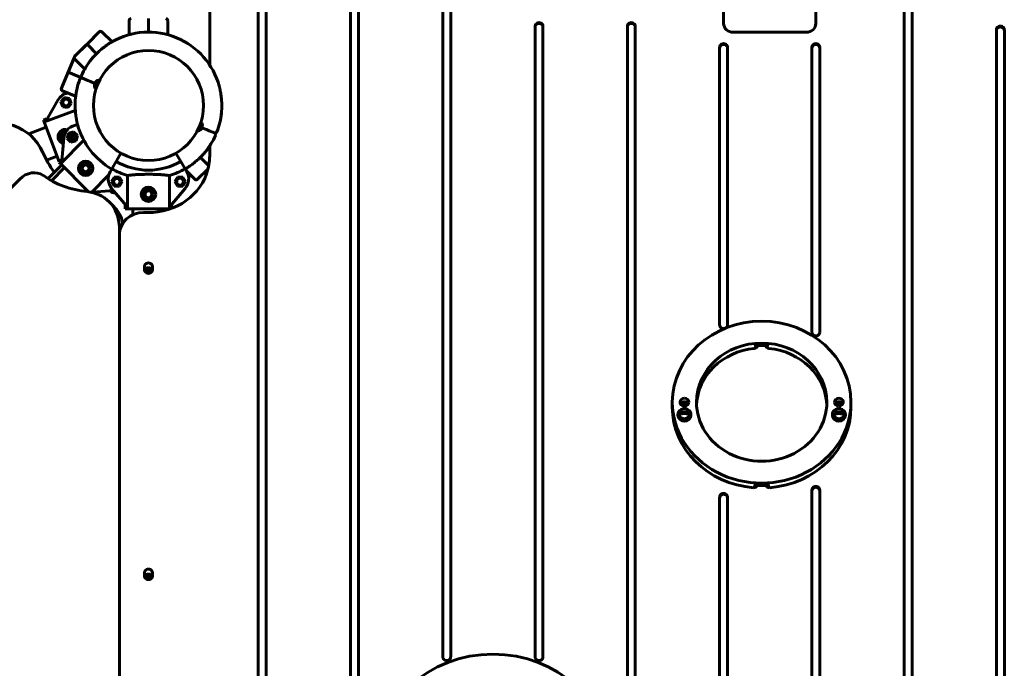
# Model space of a CAD drawing. Units: millimetres. Extents: x 2797 to 12887, y -7721 to 2374.
# Drawn here: x 7734 to 8754, y -2724 to -2052 of the extents above; entities that cross this region are included whole.
import ezdxf

# ---------------------------------------------------------------- set-up
doc = ezdxf.new("R2010")
doc.units = ezdxf.units.MM
doc.linetypes.add('K5LT_BASIC', pattern=[0])

# ---------------------------------------------------------------- blocks, each defined once
blk = doc.blocks.new('eko-02')
at = {"color": 150, "linetype": 'K5LT_BASIC', "lineweight": 60, "true_color": 0x0080ff}
for p, q in [((7931, -2099.4), (7931, -2014.2)), ((8462.9, -2055.9), (8462.9, -2014.2)), ((7981.1, -2020.8), (7981.1, -3077.3)), ((7989.2, -3077.3), (7989.2, -2020.8)), ((8558.4, -2025.9), (8558.4, -2055.9)), ((8649.9, -2034.5), (8649.9, -3077.3)), ((8658, -3077.3), (8658, -2034.5)), ((8076.6, -2041.6), (8076.6, -3077.3)), ((8084.7, -3077.3), (8084.7, -2041.6)), ((8172.2, -2041.5), (8172.2, -2712)), ((8180.3, -2712), (8180.3, -2041.5)), ((7847.3, -2067.5), (7847.3, -2052.8)), ((7847.3, -2052.8), (7847.3, -2067.5)), ((7867.3, -2050.8), (7867.3, -2064.8)), ((7867.3, -2064.8), (7867.3, -2050.8)), ((7887.3, -2067.5), (7887.3, -2052.8)), ((7887.3, -2052.8), (7887.3, -2067.5)), ((8267.7, -2058.7), (8267.7, -2712)), ((8275.8, -2712), (8275.8, -2058.7)), ((8363.3, -2058.7), (8363.3, -3077.3)), ((8371.4, -3077.3), (8371.4, -2058.7)), ((7816.4, -2064.5), (7803.7, -2077.2)), ((7816.4, -2064.5), (7805.1, -2075.8)), ((7819.2, -2064.5), (7829.6, -2074.9)), ((7829.6, -2074.9), (7819.2, -2064.5)), ((7829.6, -2074.9), (7819.2, -2064.5)), ((7819.2, -2064.5), (7829.6, -2074.9)), ((8548.4, -2064.9), (8472.9, -2064.9)), ((8745.5, -2062.3), (8745.5, -3077.3)), ((8753.6, -3077.3), (8753.6, -2062.3)), ((7791, -2089.9), (7803.7, -2077.2)), ((7791, -2089.9), (7802.3, -2078.6)), ((7803.7, -2077.2), (7813.6, -2087.2)), ((7813.6, -2087.2), (7803.7, -2077.2)), ((7813.6, -2087.2), (7805.1, -2078.6)), ((7805.1, -2078.6), (7813.6, -2087.2)), ((7791.1, -2089.8), (7791, -2089.9)), ((8458.8, -2080.4), (8458.8, -2368.2)), ((8466.9, -2368.2), (8466.9, -2080.4)), ((8554.4, -2080.4), (8554.4, -2375.8)), ((8562.5, -2375.8), (8562.5, -2080.4)), ((7790.4, -2091.4), (7784.2, -2106.4)), ((7791, -2092.8), (7801.3, -2103.1)), ((7801.3, -2103.1), (7791, -2092.8)), ((7777.3, -2123), (7784.2, -2106.4)), ((7801.4, -2113.6), (7784.2, -2106.4)), ((7784.2, -2106.4), (7801.4, -2113.6)), ((7799, -2112.5), (7804.5, -2114.8)), ((7799, -2112.5), (7804.5, -2114.8)), ((7804.5, -2114.8), (7807.3, -2116)), ((7804.5, -2114.8), (7807.3, -2116)), ((7811.9, -2117.9), (7807.3, -2116)), ((7811.9, -2117.9), (7807.3, -2116)), ((7815.5, -2114.5), (7812, -2122.8)), ((7813, -2120.6), (7813.9, -2121)), ((7814.6, -2116.7), (7815.5, -2117.1)), ((7791.9, -2131.3), (7778.4, -2125.7)), ((7778.4, -2125.7), (7791.9, -2131.3)), ((7773.6, -2135.2), (7761.9, -2156)), ((7780, -2132.7), (7776.6, -2136.9)), ((7776.6, -2136.9), (7778.5, -2142.1)), ((7785.5, -2133.6), (7780, -2132.7)), ((7783.9, -2143), (7787.4, -2138.7)), ((7787.4, -2138.7), (7785.5, -2133.6)), ((7759.8, -2157.8), (7791.6, -2145.9)), ((7778.5, -2142.1), (7783.9, -2143)), ((7761.8, -2154.7), (7758.7, -2155.9)), ((7761.8, -2154.7), (7758.7, -2155.9)), ((7774.9, -2199.3), (7758.7, -2155.9)), ((7793.9, -2160.5), (7790.7, -2161.4)), ((7919.2, -2167.2), (7922.6, -2158.9)), ((7921.7, -2161.1), (7920.8, -2160.7)), ((7743.3, -2170.2), (7761.5, -2163.4)), ((7784.5, -2169.6), (7783.1, -2174.9)), ((7789.8, -2168.2), (7784.5, -2169.6)), ((7793.7, -2172), (7789.8, -2168.2)), ((7920.1, -2165), (7919.1, -2164.6)), ((7922.7, -2163.8), (7927.3, -2165.7)), ((7922.7, -2163.8), (7927.3, -2165.7)), ((7930.1, -2166.9), (7927.3, -2165.7)), ((7930.1, -2166.9), (7927.3, -2165.7)), ((7935.7, -2169.2), (7930.1, -2166.9)), ((7935.7, -2169.2), (7930.1, -2166.9)), ((7776.5, -2200.8), (7800.4, -2176.9)), ((7779.7, -2174.6), (7777.6, -2198.3)), ((7783.1, -2174.9), (7787, -2178.8)), ((7787, -2178.8), (7792.3, -2177.3)), ((7792.3, -2177.3), (7793.7, -2172)), ((7838.8, -2190.2), (7833.8, -2198.9)), ((7895.8, -2190.2), (7900.8, -2198.9)), ((7931, -2186.5), (7931, -2182.3)), ((7931, -2190.1), (7931, -2186.5)), ((7761.8, -2197.4), (7772.7, -2193.4)), ((7777, -2197.2), (7774.7, -2199.5)), ((7777, -2197.2), (7774.7, -2199.5)), ((7805.4, -2230.3), (7774.7, -2199.5)), ((7775.1, -2198.7), (7775.8, -2198.4)), ((7775.5, -2200.9), (7775.3, -2200.1)), ((7775.9, -2200.7), (7775.5, -2200.9)), ((7775.9, -2200.7), (7775.5, -2200.9)), ((7833.8, -2198.9), (7829.5, -2206.4)), ((7900.8, -2198.9), (7905.2, -2206.4)), ((7929.6, -2203.1), (7921, -2194.5)), ((7921, -2194.5), (7929.6, -2203.1)), ((7763.3, -2216.6), (7770.4, -2209.4)), ((7780.3, -2205.2), (7766.9, -2218.7)), ((7777.5, -2202.4), (7770.4, -2209.4)), ((7829.5, -2206.4), (7827.7, -2209.5)), ((7905.2, -2206.4), (7907, -2209.5)), ((7906, -2207.8), (7915.4, -2217.2)), ((7915.4, -2217.2), (7906, -2207.8)), ((7918.2, -2217.2), (7928.9, -2206.6)), ((7918.2, -2217.2), (7928.9, -2206.6)), ((7734, -2217), (6943.5, -3007.5)), ((7808.3, -2230.8), (7826.3, -2212.7)), ((7831.8, -2215), (7829.1, -2219.7)), ((7829.1, -2219.7), (7831.8, -2224.5)), ((7837.3, -2215), (7831.8, -2215)), ((7840, -2219.7), (7837.3, -2215)), ((7837.3, -2224.5), (7840, -2219.7)), ((7845.5, -2247.5), (7845.5, -2213.4)), ((7889.1, -2247.5), (7889.1, -2213.4)), ((7897.3, -2215), (7894.6, -2219.7)), ((7894.6, -2219.7), (7897.3, -2224.5)), ((7902.8, -2215), (7897.3, -2215)), ((7905.6, -2219.7), (7902.8, -2215)), ((7902.8, -2224.5), (7905.6, -2219.7)), ((7803, -2227.8), (7801.1, -2229.7)), ((7830.9, -2228.7), (7809.8, -2230.5)), ((7811, -2231.2), (7810.7, -2231.4)), ((7811, -2231.2), (7810.7, -2231.4)), ((7829.2, -2226.7), (7844.5, -2244.9)), ((7831.8, -2224.5), (7837.3, -2224.5)), ((7905.5, -2226.7), (7890.1, -2244.9)), ((7897.3, -2224.5), (7902.8, -2224.5)), ((7831.2, -2245.2), (7826.5, -2240.6)), ((7843.3, -2244.6), (7843.3, -2247.8)), ((7843.3, -2244.6), (7843.3, -2247.8)), ((7889.9, -2247.8), (7843.3, -2247.8)), ((7851.3, -2247.8), (7851.3, -2254)), ((7862.3, -2251.7), (7866.2, -2251.7)), ((7883.3, -2247.8), (7883.3, -2249.8)), ((7891.3, -2244.6), (7891.3, -2247.3)), ((7891.3, -2244.6), (7891.3, -2247.3)), ((7837.3, -2275.7), (7837.2, -2267.3)), ((7837.3, -2274.3), (7837.3, -3044.5)), ((7863.3, -2307.5), (7863.3, -2311)), ((7871.4, -2311), (7871.4, -2307.5)), ((8409.8, -2453.2), (8409.8, -2448.1)), ((8419.3, -2451.2), (8419.3, -2450.5)), ((8425.3, -2451.2), (8425.3, -2450.5)), ((8579.3, -2451.2), (8579.3, -2450.5)), ((8585.3, -2451.2), (8585.3, -2450.5)), ((8594.8, -2453.2), (8594.8, -2448.1)), ((8415.5, -2460.9), (8415.5, -2461.7)), ((8417.2, -2459.2), (8427.3, -2459.2)), ((8429, -2460.9), (8429, -2461.7)), ((8575.5, -2460.9), (8575.5, -2461.7)), ((8577.2, -2459.2), (8587.3, -2459.2)), ((8589, -2460.9), (8589, -2461.7)), ((8458.8, -2546.3), (8458.8, -3077.3)), ((8466.9, -3077.3), (8466.9, -2546.3)), ((8554.4, -2539), (8554.4, -3077.3)), ((8562.5, -3077.3), (8562.5, -2539)), ((7863.3, -2624.7), (7863.3, -2628.2)), ((7871.4, -2628.2), (7871.4, -2624.7))]:
    blk.add_line(p, q, dxfattribs=at)
for centre, radius in [((7867.3, -2140.8), 57), ((7867.3, -2140.8), 57), ((7782, -2137.8), 3.5), ((7788.4, -2173.5), 3.5), ((7802.3, -2205.9), 7.5), ((7802.3, -2205.9), 5), ((7802.3, -2205.9), 3.5), ((7834.6, -2219.7), 3.5), ((7900.1, -2219.7), 3.5), ((7867.3, -2232.8), 7.5), ((7867.3, -2232.8), 5), ((7867.3, -2232.8), 3.5)]:
    blk.add_circle(centre, radius, dxfattribs=at)
for centre, radius, start, end in [((7849.3, -2052.8), 2, 90, 180), ((7885.3, -2052.8), 2, 0, 90), ((7817.8, -2065.9), 2, 45, 135), ((7817.8, -2065.9), 2, 45, 135), ((7867.3, -2140.8), 76, 15.172, 119.828), ((7803.7, -2080), 2, 45, 135), ((7806.5, -2077.2), 2, 135, 225), ((7867.3, -2140.8), 76, 118.4245, 119.828), ((7792.4, -2091.4), 2, 135, 225), ((7792.4, -2091.4), 2, 135, 225), ((7792.9, -2090.5), 2, 109.8434, 157.5), ((7867.3, -2140.8), 76, 140.9311, 155.9513), ((7867.3, -2140.8), 76, 140.9311, 144.3264), ((7799.7, -2110.7), 2, 155.9513, 247.5), ((7867.3, -2140.8), 76, 159.0487, 174.0689), ((7798.2, -2114.4), 2, 67.5, 159.0487), ((7817.5, -2120.2), 6.06, 157.5, 205.425), ((7817.5, -2120.2), 6.06, 109.575, 157.5), ((7867.3, -2140.8), 76, 15.172, 16.5755), ((7786.6, -2142.6), 15, 101.1222, 150.6001), ((7779.1, -2123.8), 2, 157.5, 247.5), ((7867.3, -2140.8), 76, 170.6736, 174.0689), ((7867.3, -2140.8), 76, 339.0487, 354.0689), ((7867.3, -2140.8), 76, 350.6736, 354.0689), ((7711.9, -2209.1), 50, 23.8095, 119.9588), ((7794.6, -2175.9), 15, 105, 175.0695), ((7867.3, -2140.8), 76, 195.172, 196.5755), ((7867.3, -2140.8), 76, 195.172, 240), ((7917.1, -2161.5), 6.06, 337.5, 25.425), ((7781.2, -2173.1), 7.5, 72.9553, 254.6226), ((7781.2, -2173.1), 5, 83.2562, 249.287), ((7781.2, -2173.1), 3.5, 93.057, 242.2051), ((7781.2, -2173.1), 5, 331.38, 20.5306), ((7781.2, -2173.1), 5, 20.5306, 23.2491), ((7781.2, -2173.1), 7.5, 329.9013, 24.7277), ((7917.1, -2161.5), 6.06, 289.575, 337.5), ((7936.4, -2167.3), 2, 247.5, 339.0487), ((7934.9, -2171), 2, 335.9513, 67.5), ((7867.3, -2140.8), 76, 320.9311, 335.9513), ((7862.9, -2142.5), 115, 203.8095, 215.982), ((7867.3, -2140.8), 76, 320.9311, 324.3264), ((7867.3, -2140.8), 67, 240, 300), ((7840.7, -2217), 15, 150, 220.0695), ((7867.3, -2140.8), 75.7, 240, 253.2563), ((7867.3, -2140.8), 75.7, 286.7437, 300), ((7894, -2217), 15, 319.9305, 30), ((7834.7, -2219.8), 3.5, 68.8955, 246.1045), ((7916.8, -2215.8), 2, 225, 315), ((7916.8, -2215.8), 2, 225, 315), ((7833.5, -2222.6), 9, 225.6792, 269.3208), ((7833.5, -2222.6), 7, 241.9904, 247.5), ((7833.5, -2222.6), 7, 247.5, 253.0096)]:
    blk.add_arc(centre, radius, start, end, dxfattribs=at)
for centre, major_axis, ratio, start_param, end_param in [((8271.8, -2058.7), (4.05, 0), 0.906308, 0, 3.141593), ((8271.8, -2059.5), (4.05, 0), 0.906308, 0, 3.141593), ((8367.3, -2058.7), (4.05, 0), 0.906308, 0, 3.141593), ((8367.3, -2059.5), (4.05, 0), 0.906308, 0, 3.141593), ((8472.9, -2055.9), (10, 0), 0.906308, 3.141593, 4.712389), ((8548.4, -2055.9), (10, 0), 0.906308, 4.712389, 6.283185), ((8749.5, -2062.3), (4.05, 0), 0.906308, 0, 3.141593), ((8749.5, -2063.1), (4.05, 0), 0.906308, 0, 3.141593), ((8462.9, -2080.4), (4.05, 0), 0.906308, 0, 3.141593), ((8462.9, -2081.3), (4.05, 0), 0.906308, 0, 3.141593), ((8558.4, -2080.4), (4.05, 0), 0.906308, 0, 3.141593), ((8558.4, -2081.3), (4.05, 0), 0.906308, 0, 3.141593), ((7836, -2188.3), (95, 0), 0.906308, 6.068492, 6.283185), ((7836, -2188.3), (95, 0), 0.906308, 0, 0.021331), ((7745.8, -2228.8), (14.1, 14.1), 0.836054, 0.138372, 1.570796), ((7867.1, -2194.5), (63.2, 0), 0.906308, 4.697163, 6.068492), ((7835.5, -2115.4), (-88.4, -88.4), 0.836054, 0.138372, 0.595662), ((7791.1, -2275.9), (35.4, 35.4), 0.836054, 0, 0.595662), ((7791.1, -2275.9), (35.4, 35.4), 0.836054, 5.597802, 6.283185), ((7795.8, -2280.6), (35.4, 35.4), 0.836054, 5.804398, 6.283185), ((7862.3, -2274.3), (-25, 0), 0.906308, 4.712389, 6.283185), ((7867.3, -2307.5), (4.05, 0), 0.906308, 0, 3.141593), ((7867.3, -2311), (-4.05, 0), 0.906308, 0, 3.141593), ((7867.3, -2312.5), (4.05, 0), 0.906308, 0.210905, 2.930688), ((7867.3, -2316.1), (-4.5, 0), 0.906308, 3.914391, 5.510387), ((7867.3, -2316.9), (-4.5, 0), 0.906308, 4.053792, 5.370986), ((8502.3, -2448.1), (-92.5, 0), 0.906308, 4.712389, 6.283185), ((8502.3, -2448.1), (-92.5, 0), 0.906308, 3.141593, 4.712389), ((8462.9, -2368.2), (-4.05, 0), 0.906308, 0, 3.141593), ((8558.4, -2375.8), (-4.05, 0), 0.906308, 0, 3.141593), ((8502.3, -2448.1), (-67.5, 0), 0.906308, 4.712389, 6.283185), ((8502.3, -2453.2), (-67.5, 0), 0.906308, 4.825216, 6.241724), ((8502.3, -2450.7), (-67.5, 0), 0.906308, 4.712389, 4.825216), ((8494.2, -2388.8), (4, 0), 0.906308, 4.825216, 6.06264), ((8502.3, -2448.1), (-67.5, 0), 0.906308, 3.141593, 4.712389), ((8502.3, -2450.7), (-67.5, 0), 0.906308, 4.599562, 4.712389), ((8510.3, -2388.8), (4, 0), 0.906308, 3.362138, 4.599562), ((8502.3, -2453.2), (67.5, 0), 0.906308, 0.041461, 1.45797), ((8422.3, -2448.1), (-4.5, 0), 0.906308, 4.712389, 6.283185), ((8422.3, -2448.1), (-4.5, 0), 0.906308, 3.141593, 4.712389), ((8582.3, -2448.1), (4.5, 0), 0.906308, 0, 3.141593), ((8502.3, -2448.1), (-92.5, 0), 0.906308, 0, 3.141593), ((8502.3, -2453.2), (-92.5, 0), 0.906308, 0, 1.47971), ((8422.3, -2460.9), (6.75, 0), 0.906308, 0, 3.141593), ((8422.3, -2448.1), (-4.5, 0), 0.906308, 0, 3.141593), ((8422.3, -2453.2), (4.5, 0), 0.906308, 2.292853, 2.470626), ((8422.3, -2453.2), (-4.5, 0), 0.906308, 5.434445, 5.612218), ((8422.3, -2450.5), (3, 0), 0.906308, 0, 3.141593), ((8422.3, -2450.5), (3, 0), 0.906308, 3.141593, 3.428268), ((8422.3, -2453.2), (4.5, 0), 0.906308, 0.670967, 0.84874), ((8422.3, -2453.2), (-4.5, 0), 0.906308, 3.81256, 3.990333), ((8422.3, -2450.5), (3, 0), 0.906308, 5.99651, 6.283185), ((8502.3, -2448.1), (-67.5, 0), 0.906308, 0, 3.141593), ((8502.3, -2453.2), (92.5, 0), 0.906308, 4.803475, 6.283185), ((8582.3, -2460.9), (6.75, 0), 0.906308, 0, 3.141593), ((8582.3, -2448.1), (4.5, 0), 0.906308, 3.141593, 4.712389), ((8582.3, -2453.2), (-4.5, 0), 0.906308, 5.434445, 5.612218), ((8582.3, -2453.2), (4.5, 0), 0.906308, 2.292853, 2.470626), ((8582.3, -2450.5), (3, 0), 0.906308, 0, 3.141593), ((8582.3, -2450.5), (3, 0), 0.906308, 3.141593, 3.428268), ((8582.3, -2448.1), (4.5, 0), 0.906308, 4.712389, 6.283185), ((8582.3, -2453.2), (-4.5, 0), 0.906308, 3.81256, 3.990333), ((8582.3, -2453.2), (4.5, 0), 0.906308, 0.670967, 0.84874), ((8582.3, -2450.5), (3, 0), 0.906308, 5.99651, 6.283185), ((8422.3, -2460.9), (6.75, 0), 0.906308, 3.141593, 4.712389), ((8422.3, -2461.7), (6.75, 0), 0.906308, 3.141593, 4.712389), ((8422.3, -2459.9), (-5.09, 0), 0.906308, 6.12538, 6.44099), ((8422.3, -2460.9), (6.75, 0), 0.906308, 4.712389, 6.283185), ((8422.3, -2461.7), (6.75, 0), 0.906308, 4.712389, 6.283185), ((8422.3, -2459.9), (5.09, 0), 0.906308, 6.12538, 6.44099), ((8582.3, -2460.9), (6.75, 0), 0.906308, 3.141593, 4.712389), ((8582.3, -2461.7), (6.75, 0), 0.906308, 3.141593, 4.712389), ((8582.3, -2459.9), (-5.09, 0), 0.906308, 6.12538, 6.44099), ((8582.3, -2460.9), (6.75, 0), 0.906308, 4.712389, 6.283185), ((8582.3, -2461.7), (6.75, 0), 0.906308, 4.712389, 6.283185), ((8582.3, -2459.9), (5.09, 0), 0.906308, 6.12538, 6.44099), ((8502.3, -2450.7), (92.5, 0), 0.906308, 4.621303, 4.803475), ((8494.2, -2533.1), (4, 0), 0.906308, 4.621303, 5.90749), ((8510.3, -2533.1), (4, 0), 0.906308, 3.517288, 4.803475), ((8558.4, -2539), (4.05, 0), 0.906308, 0, 3.141593), ((8558.4, -2539.9), (4.05, 0), 0.906308, 0, 3.141593), ((8462.9, -2546.3), (4.05, 0), 0.906308, 0, 3.141593), ((8462.9, -2547.1), (4.05, 0), 0.906308, 0, 3.141593), ((7867.3, -2624.7), (4.05, 0), 0.906308, 0, 3.141593), ((7867.3, -2628.2), (-4.05, 0), 0.906308, 0, 3.141593), ((7867.3, -2629.8), (4.05, 0), 0.906308, 0.210905, 2.930688), ((7867.3, -2633.3), (-4.5, 0), 0.906308, 3.914391, 5.510387), ((7867.3, -2634.1), (-4.5, 0), 0.906308, 4.053792, 5.370986), ((8224, -2817.8), (-120, 0), 0.906308, 4.712389, 6.283185), ((8176.2, -2712), (-4.05, 0), 0.906308, 0, 3.141593), ((8224, -2817.8), (-120, 0), 0.906308, 3.141593, 4.712389), ((8271.8, -2712), (-4.05, 0), 0.906308, 0, 3.141593)]:
    blk.add_ellipse(centre, major_axis=major_axis, ratio=ratio, start_param=start_param, end_param=end_param, dxfattribs=at)
for centre, major_axis in [((8422.3, -2460.1), (-5.62, 0)), ((8422.3, -2449.8), (1.4, 0)), ((8582.3, -2460.1), (-5.62, 0)), ((8582.3, -2449.8), (1.4, 0))]:
    blk.add_ellipse(centre, major_axis=major_axis, ratio=0.906308, dxfattribs=at)
for points, knots in [([(7829.5, -2074.9), (7829.4, -2075), (7829.1, -2075.2), (7828.6, -2075.5), (7828.1, -2075.8), (7827.6, -2076.1), (7827.1, -2076.4), (7826.4, -2076.8), (7825.8, -2077.2), (7824.9, -2077.9), (7823.9, -2078.6), (7822.9, -2079.3), (7821.6, -2080.3), (7820.1, -2081.4), (7818.2, -2083), (7816.9, -2084.1), (7815.8, -2085.1), (7814.7, -2086.1), (7813.4, -2087.4), (7812.3, -2088.4), (7811.5, -2089.4), (7810.8, -2090), (7810.2, -2090.8), (7809.5, -2091.5), (7808.9, -2092.2), (7808.5, -2092.7), (7808.3, -2092.9)], [0, 0, 0, 0, 0.583343, 1.185754, 2.125556, 2.449572, 3.108933, 3.80098, 4.90503, 5.295564, 6.961549, 8.357524, 8.853586, 11.558544, 13.464707, 15.562193, 16.325651, 17.918366, 19.616744, 21.374396, 22.27697, 23.200853, 24.132673, 25.080109, 26.035913, 27, 27, 27, 27]), ([(7940.7, -2121), (7940.7, -2121.1), (7940.8, -2121.4), (7940.9, -2121.9), (7941.1, -2122.5), (7941.2, -2123.1), (7941.3, -2123.7), (7941.5, -2124.5), (7941.6, -2125.2), (7941.8, -2126.1), (7942, -2127.2), (7942.2, -2128.4), (7942.5, -2130.2), (7942.7, -2132.2), (7943, -2134.6), (7943.1, -2136.3), (7943.2, -2137.9), (7943.2, -2139.4), (7943.3, -2141.2), (7943.3, -2142.7), (7943.2, -2143.9), (7943.2, -2144.9), (7943.1, -2145.8), (7943.1, -2146.8), (7943, -2147.8), (7942.9, -2148.4), (7942.9, -2148.7)], [0, 0, 0, 0, 0.583343, 1.185754, 1.807245, 2.449572, 3.108933, 3.80098, 4.90503, 5.295564, 6.521102, 7.877681, 8.853586, 11.558544, 13.464707, 15.562193, 16.325651, 17.918366, 19.616744, 21.374396, 22.27697, 23.200853, 24.132673, 25.080109, 26.035913, 27, 27, 27, 27]), ([(7794, -2160.7), (7793.9, -2160.6), (7793.8, -2160.3), (7793.7, -2159.8), (7793.6, -2159.2), (7793.5, -2158.6), (7793.3, -2158), (7793.2, -2157.2), (7793, -2156.5), (7792.8, -2155.6), (7792.7, -2154.5), (7792.4, -2153.3), (7792.2, -2151.5), (7791.9, -2149.5), (7791.7, -2147.1), (7791.6, -2145.4), (7791.5, -2143.8), (7791.4, -2142.3), (7791.4, -2140.5), (7791.4, -2139), (7791.4, -2137.8), (7791.4, -2136.8), (7791.5, -2135.9), (7791.6, -2134.9), (7791.6, -2133.9), (7791.7, -2133.3), (7791.7, -2133)], [0, 0, 0, 0, 0.583343, 1.185754, 1.807245, 2.449572, 3.108933, 3.80098, 4.90503, 5.295564, 6.521102, 7.877681, 8.853586, 11.558544, 13.464707, 15.562193, 16.325651, 17.918366, 19.616744, 21.374396, 22.27697, 23.200853, 24.132673, 25.080109, 26.035913, 27, 27, 27, 27]), ([(7761.9, -2156), (7761.7, -2156.2), (7761.5, -2156.6), (7761, -2157.1), (7760.5, -2157.5), (7760.1, -2157.7), (7759.9, -2157.8), (7759.8, -2157.8)], [0, 0, 0, 0, 2.232411, 3.766325, 6.111319, 7.452381, 8, 8, 8, 8]), ([(7905.3, -2206.7), (7905.4, -2206.6), (7905.7, -2206.5), (7906.1, -2206.2), (7906.4, -2206), (7906.8, -2205.8), (7907.4, -2205.4), (7908.1, -2204.9), (7909.1, -2204.2), (7909.9, -2203.7), (7911.1, -2202.8), (7912.2, -2202.1), (7913.7, -2200.9), (7915.2, -2199.7), (7917, -2198.2), (7918.4, -2197), (7919.5, -2196), (7920.5, -2195), (7921.7, -2193.9), (7922.7, -2192.9), (7923.5, -2192), (7924.3, -2191.2), (7925, -2190.3), (7925.8, -2189.4), (7926.1, -2189), (7926.3, -2188.7)], [0, 0, 0, 0, 0.495372, 0.958273, 1.598724, 1.850188, 2.226818, 3.721866, 4.328686, 5.84529, 6.304862, 8.507077, 9.41051, 11.402519, 13.741777, 15.700981, 16.406329, 17.868677, 19.412092, 20.998582, 21.808389, 22.632953, 24.303152, 25.148923, 26, 26, 26, 26]), ([(7777.6, -2198.3), (7777.6, -2198.6), (7777.5, -2199), (7777.3, -2199.7), (7777, -2200.2), (7776.7, -2200.6), (7776.5, -2200.8), (7776.5, -2200.8)], [0, 0, 0, 0, 2.232411, 3.766325, 6.111319, 7.452381, 8, 8, 8, 8]), ([(7845.5, -2213.4), (7845.8, -2213.3), (7846.4, -2213.2), (7847.5, -2213.1), (7848.8, -2212.9), (7850.3, -2212.8), (7851.8, -2212.7), (7853.5, -2212.5), (7855.3, -2212.4), (7857.4, -2212.3), (7859.5, -2212.2), (7861.8, -2212.2), (7863.9, -2212.1), (7866.2, -2212.1), (7868.5, -2212.1), (7871.3, -2212.1), (7873.8, -2212.2), (7876.1, -2212.3), (7878, -2212.3), (7879.6, -2212.4), (7881.1, -2212.5), (7882.7, -2212.7), (7884.1, -2212.8), (7885.5, -2212.9), (7886.6, -2213), (7887.8, -2213.2), (7888.5, -2213.3), (7889, -2213.3), (7889.1, -2213.4)], [0, 0, 0, 0, 1.208309, 2.04554, 3.346746, 4.488269, 5.690764, 6.617531, 7.861032, 9.109947, 10.324712, 11.455439, 12.938928, 13.741933, 15.091704, 16.589752, 18.118808, 19.243618, 20.426763, 21.312385, 22.210898, 23.337716, 24.329169, 25.280521, 26.482531, 27.281144, 28.489987, 29, 29, 29, 29]), ([(7809.8, -2230.5), (7809.8, -2230.6), (7809.7, -2230.6), (7809.5, -2230.6), (7809.3, -2230.6), (7809, -2230.7), (7808.7, -2230.8), (7808.6, -2230.8)], [0, 0, 0, 0, 1.194129, 2.194434, 3.899159, 5.083542, 8, 8, 8, 8]), ([(7844.5, -2244.9), (7844.7, -2245.1), (7845, -2245.5), (7845.3, -2246.1), (7845.4, -2246.7), (7845.5, -2247.2), (7845.5, -2247.4), (7845.5, -2247.5)], [0, 0, 0, 0, 2.232411, 3.766325, 6.111319, 7.452381, 8, 8, 8, 8]), ([(7890.1, -2244.9), (7889.9, -2245.1), (7889.7, -2245.5), (7889.4, -2246.1), (7889.2, -2246.7), (7889.1, -2247.2), (7889.1, -2247.4), (7889.1, -2247.5)], [0, 0, 0, 0, 2.232412, 3.766325, 6.111319, 7.452381, 8, 8, 8, 8]), ([(8422.3, -2458.5), (8422.2, -2458.5), (8421.9, -2458.5), (8421.6, -2458.5), (8421.2, -2458.5), (8420.7, -2458.5), (8420.1, -2458.5), (8419.4, -2458.6), (8418.5, -2458.8), (8417.8, -2459), (8417.4, -2459.1), (8417.2, -2459.2)], [0, 0, 0, 0, 0.760658, 1.55085, 2.399558, 3.365077, 4.467718, 6.410833, 8.545845, 10.730731, 12, 12, 12, 12]), ([(8427.3, -2460.6), (8427, -2460.5), (8426.5, -2460.4), (8425.7, -2460.2), (8425.1, -2460.1), (8424.4, -2460), (8423.9, -2460), (8423.7, -2459.9), (8423.4, -2459.9), (8423.1, -2459.9), (8422.9, -2459.9), (8422.7, -2459.9), (8422.5, -2459.9), (8422.3, -2459.9), (8422.1, -2459.9), (8421.9, -2459.9), (8421.7, -2459.9), (8421.5, -2459.9), (8421.3, -2459.9), (8421, -2459.9), (8420.7, -2460), (8420.2, -2460), (8419.8, -2460), (8419.3, -2460.1), (8418.8, -2460.2), (8418.2, -2460.3), (8417.7, -2460.5), (8417.4, -2460.6), (8417.2, -2460.6)], [0, 0, 0, 0, 3.272023, 4.900473, 6.86943, 9.061373, 9.980552, 10.935539, 11.428619, 12.431631, 12.942838, 13.461501, 13.981923, 14.505105, 15.028941, 15.552058, 16.073778, 16.595114, 17.117969, 17.644105, 18.708696, 19.798522, 21.448416, 21.987904, 24.013698, 26.094369, 27.328915, 29, 29, 29, 29]), ([(8422.3, -2458.5), (8422.4, -2458.5), (8422.6, -2458.5), (8423, -2458.5), (8423.4, -2458.5), (8423.8, -2458.5), (8424.4, -2458.5), (8425.2, -2458.6), (8426, -2458.8), (8426.7, -2459), (8427.2, -2459.1), (8427.3, -2459.2)], [0, 0, 0, 0, 0.760658, 1.55085, 2.399558, 3.365077, 4.467718, 6.410833, 8.545845, 10.730731, 12, 12, 12, 12]), ([(8582.3, -2458.5), (8582.2, -2458.5), (8581.9, -2458.5), (8581.6, -2458.5), (8581.2, -2458.5), (8580.7, -2458.5), (8580.1, -2458.5), (8579.4, -2458.6), (8578.5, -2458.8), (8577.8, -2459), (8577.4, -2459.1), (8577.2, -2459.2)], [0, 0, 0, 0, 0.760658, 1.55085, 2.399558, 3.365077, 4.467718, 6.410833, 8.545845, 10.730731, 12, 12, 12, 12]), ([(8587.3, -2460.6), (8587, -2460.5), (8586.5, -2460.4), (8585.7, -2460.2), (8585.1, -2460.1), (8584.4, -2460), (8583.9, -2460), (8583.7, -2459.9), (8583.4, -2459.9), (8583.1, -2459.9), (8582.9, -2459.9), (8582.7, -2459.9), (8582.5, -2459.9), (8582.3, -2459.9), (8582.1, -2459.9), (8581.9, -2459.9), (8581.7, -2459.9), (8581.5, -2459.9), (8581.3, -2459.9), (8581, -2459.9), (8580.7, -2460), (8580.2, -2460), (8579.8, -2460), (8579.3, -2460.1), (8578.8, -2460.2), (8578.2, -2460.3), (8577.7, -2460.5), (8577.4, -2460.6), (8577.2, -2460.6)], [0, 0, 0, 0, 3.272023, 4.900473, 6.86943, 9.061373, 9.980552, 10.935539, 11.428619, 12.431631, 12.942838, 13.461501, 13.981923, 14.505105, 15.028941, 15.552058, 16.073778, 16.595114, 17.117969, 17.644105, 18.708696, 19.798522, 21.448416, 21.987904, 24.013698, 26.094369, 27.328915, 29, 29, 29, 29]), ([(8582.3, -2458.5), (8582.4, -2458.5), (8582.6, -2458.5), (8583, -2458.5), (8583.4, -2458.5), (8583.8, -2458.5), (8584.4, -2458.5), (8585.2, -2458.6), (8586, -2458.8), (8586.7, -2459), (8587.2, -2459.1), (8587.3, -2459.2)], [0, 0, 0, 0, 0.760658, 1.55085, 2.399558, 3.365077, 4.467718, 6.410833, 8.545845, 10.730731, 12, 12, 12, 12])]:
    blk.add_open_spline(points, degree=3, knots=knots, dxfattribs=at)
for points, weights in [([(7763.3, -2153.4), (7762.8, -2154.4), (7761.8, -2154.7)], [1, 0.939477001238, 1]), ([(7763.3, -2153.4), (7762.8, -2154.4), (7761.8, -2154.7)], [1, 0.939475075622, 1]), ([(7777.9, -2195.4), (7777.8, -2196.4), (7777, -2197.2)], [0.99997993691, 0.93948510883, 1]), ([(7777.9, -2195.4), (7777.8, -2196.4), (7777, -2197.2)], [0.99997993759, 0.939487034106, 1]), ([(7812.8, -2230.3), (7811.7, -2230.4), (7811, -2231.2)], [1, 0.939477001238, 1]), ([(7812.8, -2230.3), (7811.7, -2230.4), (7811, -2231.2)], [1, 0.939475075622, 1]), ([(7842.6, -2242.6), (7843.3, -2243.5), (7843.3, -2244.6)], [1, 0.939475075622, 1]), ([(7842.6, -2242.6), (7843.3, -2243.5), (7843.3, -2244.6)], [1, 0.939477001238, 1]), ([(7892, -2242.6), (7891.3, -2243.5), (7891.3, -2244.6)], [1, 0.939477001238, 1]), ([(7892, -2242.6), (7891.3, -2243.5), (7891.3, -2244.6)], [1, 0.939475075622, 1])]:
    blk.add_rational_spline(points, weights, degree=2, dxfattribs=at)
blk.add_open_spline([(7775.7, -2198.5), (7775.5, -2198.5), (7775.3, -2198.6), (7775.1, -2198.7)], degree=3, dxfattribs=at)

msp = doc.modelspace()

# ---------------------------------------------------------------- block references
at = {"color": 7}
msp.add_blockref('eko-02', (0, 0), dxfattribs=at)

doc.saveas('drawing.dxf')
